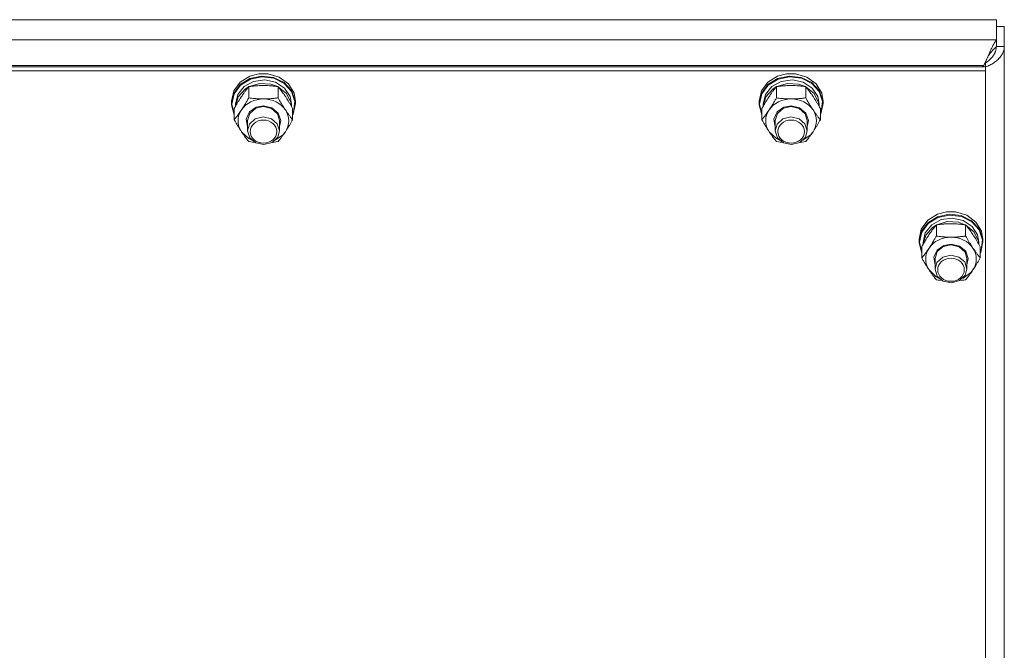
# Model space of a CAD drawing. Units: millimetres. Extents: x 0 to 30607, y -7 to 21000.
# Drawn here: x 3998 to 4368, y 13724 to 13961 of the extents above; entities that cross this region are included whole.
import ezdxf

# ---------------------------------------------------------------- set-up
doc = ezdxf.new("R2010")
doc.units = ezdxf.units.MM
doc.linetypes.add('K5LT_THIN', pattern=[0])
doc.layers.add('R', color=1, linetype='Continuous', true_color=0xff0000)
doc.layers.add('WELDING', color=7, linetype='Continuous', true_color=0xffffff)

msp = doc.modelspace()

# ---------------------------------------------------------------- linework, layer by layer
at = {"layer": 'R', "color": 7, "linetype": 'K5LT_THIN', "lineweight": 18}
for p, q in [((4365.03, 13960.93), (3616.81, 13960.93)), ((4365.03, 13953.38), (4365.03, 13960.93)), ((4365.03, 13958.44), (4367.92, 13958.44)), ((4367.92, 13958.44), (4367.92, 13950.88)), ((3616.81, 13953.38), (4365.03, 13953.38)), ((4365.03, 13950.88), (4365.03, 13953.38)), ((4365.03, 13950.88), (4367.92, 13950.88)), ((4367.92, 13950.88), (4367.92, 13304.49)), ((4360.25, 13943.81), (3621.59, 13943.81)), ((4359.67, 13943.3), (4360.25, 13943.81)), ((4360.92, 13944.74), (4360.55, 13944.42)), ((4360.92, 13943.3), (4360.92, 13944.74)), ((4360.92, 13943.3), (3620.92, 13943.3)), ((4360.92, 13941.79), (3620.92, 13941.79)), ((4081.19, 13937.53), (4084.85, 13939.81)), ((4084.85, 13939.81), (4088.25, 13940.68)), ((4084.85, 13938.85), (4089.23, 13939.8)), ((4088.28, 13940.68), (4088.25, 13940.68)), ((4088.25, 13940.68), (4091.59, 13940.68)), ((4088.28, 13940.68), (4091.56, 13940.68)), ((4089.23, 13939.8), (4093.7, 13939.29)), ((4091.56, 13940.68), (4091.59, 13940.68)), ((4091.59, 13940.68), (4095.86, 13939.42)), ((4279.19, 13937.53), (4282.85, 13939.81)), ((4282.85, 13939.81), (4286.25, 13940.68)), ((4282.85, 13938.85), (4287.23, 13939.8)), ((4286.28, 13940.68), (4286.25, 13940.68)), ((4286.25, 13940.68), (4289.59, 13940.68)), ((4286.28, 13940.68), (4289.56, 13940.68)), ((4287.23, 13939.8), (4291.7, 13939.29)), ((4289.56, 13940.68), (4289.59, 13940.68)), ((4289.59, 13940.68), (4293.86, 13939.42)), ((4360.92, 13943.3), (4360.92, 13941.79)), ((4360.92, 13302.5), (4360.92, 13941.79)), ((4078.77, 13934.24), (4081.19, 13937.53)), ((4078.77, 13933.28), (4081.19, 13936.57)), ((4078.94, 13933.1), (4081.36, 13936.36)), ((4081.19, 13936.57), (4084.85, 13938.85)), ((4081.36, 13936.36), (4085.01, 13938.6)), ((4082.67, 13935.86), (4086.24, 13937.8)), ((4084.55, 13935.84), (4088.54, 13937.04)), ((4085.01, 13938.6), (4089.37, 13939.51)), ((4086.24, 13937.8), (4090.41, 13938.36)), ((4088.54, 13937.04), (4092.74, 13936.78)), ((4089.37, 13939.51), (4093.8, 13938.95)), ((4090.41, 13938.36), (4094.5, 13937.47)), ((4092.74, 13936.78), (4095.29, 13935.84)), ((4093.7, 13939.29), (4097.64, 13937.39)), ((4093.8, 13938.95), (4097.68, 13937.02)), ((4094.5, 13937.47), (4097.85, 13935.25)), ((4095.86, 13939.42), (4099.29, 13936.89)), ((4097.64, 13937.39), (4100.49, 13934.37)), ((4097.68, 13937.02), (4100.44, 13933.97)), ((4099.29, 13936.89), (4101.4, 13933.44)), ((4276.77, 13934.24), (4279.19, 13937.53)), ((4276.77, 13933.28), (4279.19, 13936.57)), ((4276.94, 13933.1), (4279.36, 13936.36)), ((4279.19, 13936.57), (4282.85, 13938.85)), ((4279.36, 13936.36), (4283.01, 13938.6)), ((4280.67, 13935.86), (4284.24, 13937.8)), ((4282.55, 13935.84), (4286.54, 13937.04)), ((4283.01, 13938.6), (4287.37, 13939.51)), ((4284.24, 13937.8), (4288.41, 13938.36)), ((4286.54, 13937.04), (4290.74, 13936.78)), ((4287.37, 13939.51), (4291.8, 13938.95)), ((4288.41, 13938.36), (4292.5, 13937.47)), ((4290.74, 13936.78), (4293.29, 13935.84)), ((4291.7, 13939.29), (4295.64, 13937.39)), ((4291.8, 13938.95), (4295.68, 13937.02)), ((4292.5, 13937.47), (4295.85, 13935.25)), ((4293.86, 13939.42), (4297.29, 13936.89)), ((4295.64, 13937.39), (4298.49, 13934.37)), ((4295.68, 13937.02), (4298.44, 13933.97)), ((4297.29, 13936.89), (4299.4, 13933.44)), ((4077.92, 13930.41), (4078.77, 13934.24)), ((4077.92, 13929.45), (4078.77, 13933.28)), ((4078.09, 13929.3), (4078.94, 13933.1)), ((4079.42, 13929.3), (4080.27, 13932.87)), ((4080.27, 13932.87), (4082.67, 13935.86)), ((4080.47, 13932), (4083.03, 13934.89)), ((4083.03, 13934.89), (4084.37, 13935.74)), ((4084.44, 13931.64), (4084.44, 13935.82)), ((4095.41, 13931.64), (4095.41, 13935.82)), ((4095.47, 13935.74), (4098.53, 13933.24)), ((4097.85, 13935.25), (4099.92, 13932.08)), ((4098.53, 13933.24), (4100.2, 13929.89)), ((4100.44, 13933.97), (4101.7, 13930.26)), ((4100.49, 13934.37), (4101.84, 13930.65)), ((4101.4, 13933.44), (4101.92, 13930.41)), ((4275.92, 13930.41), (4276.77, 13934.24)), ((4275.92, 13929.45), (4276.77, 13933.28)), ((4276.09, 13929.3), (4276.94, 13933.1)), ((4277.42, 13929.3), (4278.27, 13932.87)), ((4278.27, 13932.87), (4280.67, 13935.86)), ((4278.47, 13932), (4281.03, 13934.89)), ((4281.03, 13934.89), (4282.37, 13935.74)), ((4282.44, 13931.64), (4282.44, 13935.82)), ((4293.41, 13931.64), (4293.41, 13935.82)), ((4293.47, 13935.74), (4296.53, 13933.24)), ((4295.85, 13935.25), (4297.92, 13932.08)), ((4296.53, 13933.24), (4298.2, 13929.89)), ((4298.44, 13933.97), (4299.7, 13930.26)), ((4298.49, 13934.37), (4299.84, 13930.65)), ((4299.4, 13933.44), (4299.92, 13930.41)), ((4077.92, 13929.45), (4077.92, 13930.41)), ((4077.93, 13929.05), (4077.92, 13929.45)), ((4078.95, 13925.25), (4077.93, 13929.05)), ((4078.09, 13929.28), (4078.09, 13929.3)), ((4078.95, 13925.48), (4078.09, 13929.28)), ((4079.42, 13928.45), (4079.42, 13929.3)), ((4079.43, 13928.47), (4080.47, 13932)), ((4099.92, 13932.08), (4100.42, 13929.3)), ((4100.2, 13929.89), (4100.41, 13928.47)), ((4100.42, 13928.45), (4100.42, 13929.3)), ((4101.92, 13929.45), (4101.07, 13925.62)), ((4101.7, 13930.26), (4101.26, 13926.41)), ((4101.84, 13930.65), (4101.92, 13929.45)), ((4101.92, 13929.45), (4101.92, 13930.41)), ((4275.92, 13929.45), (4275.92, 13930.41)), ((4275.93, 13929.05), (4275.92, 13929.45)), ((4276.95, 13925.25), (4275.93, 13929.05)), ((4276.09, 13929.28), (4276.09, 13929.3)), ((4276.95, 13925.48), (4276.09, 13929.28)), ((4277.42, 13928.45), (4277.42, 13929.3)), ((4277.43, 13928.47), (4278.47, 13932)), ((4297.92, 13932.08), (4298.42, 13929.3)), ((4298.2, 13929.89), (4298.41, 13928.47)), ((4298.42, 13928.45), (4298.42, 13929.3)), ((4299.92, 13929.45), (4299.07, 13925.62)), ((4299.7, 13930.26), (4299.26, 13926.41)), ((4299.84, 13930.65), (4299.92, 13929.45)), ((4299.92, 13929.45), (4299.92, 13930.41)), ((4078.95, 13923.43), (4078.95, 13927.62)), ((4083.47, 13923.67), (4084.68, 13926.33)), ((4083.92, 13923.15), (4084.76, 13925.79)), ((4084.68, 13926.33), (4087.25, 13928.13)), ((4084.76, 13925.79), (4087.04, 13927.7)), ((4087.04, 13927.7), (4089.92, 13928.34)), ((4087.25, 13928.13), (4089.92, 13928.62)), ((4089.92, 13928.62), (4093.12, 13927.9)), ((4089.92, 13928.34), (4092.98, 13927.61)), ((4092.98, 13927.61), (4095.18, 13925.64)), ((4093.12, 13927.9), (4095.49, 13925.91)), ((4095.18, 13925.64), (4095.92, 13923.15)), ((4095.49, 13925.91), (4096.42, 13923.17)), ((4100.89, 13923.43), (4100.89, 13927.62)), ((4101.26, 13926.41), (4100.89, 13925.48)), ((4101.07, 13925.62), (4100.89, 13925.25)), ((4276.95, 13923.43), (4276.95, 13927.62)), ((4281.47, 13923.67), (4282.68, 13926.33)), ((4281.92, 13923.15), (4282.76, 13925.79)), ((4282.68, 13926.33), (4285.25, 13928.13)), ((4282.76, 13925.79), (4285.04, 13927.7)), ((4285.04, 13927.7), (4287.92, 13928.34)), ((4285.25, 13928.13), (4287.92, 13928.62)), ((4287.92, 13928.62), (4291.12, 13927.9)), ((4287.92, 13928.34), (4290.98, 13927.61)), ((4290.98, 13927.61), (4293.18, 13925.64)), ((4291.12, 13927.9), (4293.49, 13925.91)), ((4293.18, 13925.64), (4293.92, 13923.15)), ((4293.49, 13925.91), (4294.42, 13923.17)), ((4298.89, 13923.43), (4298.89, 13927.62)), ((4299.26, 13926.41), (4298.89, 13925.48)), ((4299.07, 13925.62), (4298.89, 13925.25)), ((4083.92, 13920.85), (4083.47, 13923.67)), ((4083.92, 13923.15), (4083.92, 13919.27)), ((4084.63, 13921.71), (4083.92, 13919.27)), ((4086.8, 13923.7), (4084.63, 13921.71)), ((4089.85, 13924.45), (4086.8, 13923.7)), ((4092.92, 13923.76), (4089.85, 13924.45)), ((4095.08, 13921.91), (4092.92, 13923.76)), ((4095.92, 13919.27), (4095.08, 13921.91)), ((4096.42, 13923.17), (4095.92, 13920.85)), ((4095.92, 13923.15), (4095.92, 13919.27)), ((4281.92, 13920.85), (4281.47, 13923.67)), ((4281.92, 13923.15), (4281.92, 13919.27)), ((4282.63, 13921.71), (4281.92, 13919.27)), ((4284.8, 13923.7), (4282.63, 13921.71)), ((4287.85, 13924.45), (4284.8, 13923.7)), ((4290.92, 13923.76), (4287.85, 13924.45)), ((4293.08, 13921.91), (4290.92, 13923.76)), ((4293.92, 13919.27), (4293.08, 13921.91)), ((4294.42, 13923.17), (4293.92, 13920.85)), ((4293.92, 13923.15), (4293.92, 13919.27)), ((4081.69, 13918.9), (4084.39, 13916.34)), ((4083.92, 13919.27), (4084.76, 13916.63)), ((4094.3, 13915.72), (4097.39, 13917.93)), ((4095.28, 13916.93), (4095.92, 13919.27)), ((4097.39, 13917.93), (4098.15, 13918.9)), ((4279.69, 13918.9), (4282.39, 13916.34)), ((4281.92, 13919.27), (4282.76, 13916.63)), ((4292.3, 13915.72), (4295.39, 13917.93)), ((4293.28, 13916.93), (4293.92, 13919.27)), ((4295.39, 13917.93), (4296.15, 13918.9)), ((4084.39, 13916.34), (4085.54, 13915.72)), ((4084.76, 13916.63), (4087.04, 13914.72)), ((4087.04, 13914.72), (4090.12, 13914.09)), ((4090.12, 13914.09), (4093.15, 13914.9)), ((4093.15, 13914.9), (4095.28, 13916.93)), ((4282.39, 13916.34), (4283.54, 13915.72)), ((4282.76, 13916.63), (4285.04, 13914.72)), ((4285.04, 13914.72), (4288.12, 13914.09)), ((4288.12, 13914.09), (4291.15, 13914.9)), ((4291.15, 13914.9), (4293.28, 13916.93)), ((4342.85, 13887.97), (4346.25, 13888.84)), ((4346.28, 13888.85), (4346.25, 13888.84)), ((4346.25, 13888.84), (4349.59, 13888.84)), ((4346.28, 13888.85), (4349.56, 13888.85)), ((4349.56, 13888.85), (4349.59, 13888.84)), ((4349.59, 13888.84), (4353.86, 13887.58)), ((4336.77, 13882.4), (4339.19, 13885.69)), ((4336.77, 13881.45), (4339.19, 13884.73)), ((4336.94, 13881.27), (4339.36, 13884.52)), ((4339.19, 13885.69), (4342.85, 13887.97)), ((4339.19, 13884.73), (4342.85, 13887.02)), ((4339.36, 13884.52), (4343.01, 13886.76)), ((4340.67, 13884.03), (4344.24, 13885.96)), ((4342.55, 13884.01), (4346.54, 13885.2)), ((4342.85, 13887.02), (4347.23, 13887.97)), ((4343.01, 13886.76), (4347.37, 13887.67)), ((4344.24, 13885.96), (4348.41, 13886.53)), ((4346.54, 13885.2), (4350.74, 13884.95)), ((4347.23, 13887.97), (4351.7, 13887.46)), ((4347.37, 13887.67), (4351.8, 13887.12)), ((4348.41, 13886.53), (4352.5, 13885.63)), ((4350.74, 13884.95), (4353.29, 13884.01)), ((4351.7, 13887.46), (4355.64, 13885.56)), ((4351.8, 13887.12), (4355.68, 13885.18)), ((4352.5, 13885.63), (4355.85, 13883.42)), ((4353.86, 13887.58), (4357.29, 13885.05)), ((4355.64, 13885.56), (4358.49, 13882.53)), ((4355.68, 13885.18), (4358.44, 13882.14)), ((4357.29, 13885.05), (4359.4, 13881.61)), ((4335.92, 13878.58), (4336.77, 13882.4)), ((4335.92, 13877.62), (4336.77, 13881.45)), ((4336.09, 13877.47), (4336.94, 13881.27)), ((4337.42, 13877.47), (4338.27, 13881.04)), ((4338.27, 13881.04), (4340.67, 13884.03)), ((4338.47, 13880.16), (4341.03, 13883.06)), ((4341.03, 13883.06), (4342.37, 13883.91)), ((4342.44, 13879.81), (4342.44, 13883.99)), ((4353.41, 13879.81), (4353.41, 13883.99)), ((4353.47, 13883.91), (4356.53, 13881.4)), ((4355.85, 13883.42), (4357.92, 13880.24)), ((4356.53, 13881.4), (4358.2, 13878.06)), ((4358.44, 13882.14), (4359.7, 13878.42)), ((4358.49, 13882.53), (4359.84, 13878.82)), ((4359.4, 13881.61), (4359.92, 13878.58)), ((4335.92, 13877.62), (4335.92, 13878.58)), ((4335.93, 13877.21), (4335.92, 13877.62)), ((4336.95, 13873.42), (4335.93, 13877.21)), ((4336.09, 13877.45), (4336.09, 13877.47)), ((4336.95, 13873.65), (4336.09, 13877.45)), ((4337.42, 13876.61), (4337.42, 13877.47)), ((4337.43, 13876.63), (4338.47, 13880.16)), ((4357.92, 13880.24), (4358.42, 13877.47)), ((4358.2, 13878.06), (4358.41, 13876.63)), ((4358.42, 13876.61), (4358.42, 13877.47)), ((4359.92, 13877.62), (4359.07, 13873.79)), ((4359.7, 13878.42), (4359.26, 13874.57)), ((4359.84, 13878.82), (4359.92, 13877.62)), ((4359.92, 13877.62), (4359.92, 13878.58)), ((4336.95, 13871.6), (4336.95, 13875.78)), ((4341.47, 13871.84), (4342.68, 13874.49)), ((4341.92, 13871.32), (4342.76, 13873.96)), ((4342.68, 13874.49), (4345.25, 13876.29)), ((4342.76, 13873.96), (4345.04, 13875.86)), ((4345.04, 13875.86), (4347.92, 13876.5)), ((4345.25, 13876.29), (4347.92, 13876.79)), ((4347.92, 13876.79), (4351.12, 13876.06)), ((4347.92, 13876.5), (4350.98, 13875.78)), ((4350.98, 13875.78), (4353.18, 13873.81)), ((4351.12, 13876.06), (4353.49, 13874.07)), ((4353.18, 13873.81), (4353.92, 13871.32)), ((4353.49, 13874.07), (4354.42, 13871.34)), ((4358.89, 13871.6), (4358.89, 13875.78)), ((4359.26, 13874.57), (4358.89, 13873.65)), ((4359.07, 13873.79), (4358.89, 13873.42)), ((4341.92, 13869.01), (4341.47, 13871.84)), ((4341.92, 13871.32), (4341.92, 13867.43)), ((4342.63, 13869.87), (4341.92, 13867.43)), ((4344.8, 13871.86), (4342.63, 13869.87)), ((4347.85, 13872.62), (4344.8, 13871.86)), ((4350.92, 13871.92), (4347.85, 13872.62)), ((4353.08, 13870.08), (4350.92, 13871.92)), ((4353.92, 13867.43), (4353.08, 13870.08)), ((4354.42, 13871.34), (4353.92, 13869.01)), ((4353.92, 13871.32), (4353.92, 13867.43)), ((4339.69, 13867.07), (4342.39, 13864.5)), ((4341.92, 13867.43), (4342.76, 13864.79)), ((4352.3, 13863.89), (4355.39, 13866.1)), ((4353.28, 13865.1), (4353.92, 13867.43)), ((4355.39, 13866.1), (4356.15, 13867.07)), ((4342.39, 13864.5), (4343.54, 13863.89)), ((4342.76, 13864.79), (4345.04, 13862.89)), ((4345.04, 13862.89), (4348.12, 13862.25)), ((4348.12, 13862.25), (4351.15, 13863.07)), ((4351.15, 13863.07), (4353.28, 13865.1))]:
    msp.add_line(p, q, dxfattribs=at)
for centre, major_axis, start_param, end_param in [((4089.92, 13923.01), (-9.5, 0), 4.712389, 5.759587), ((4089.92, 13923.01), (9.5, 0), 0.523599, 1.570796), ((4287.92, 13923.01), (-9.5, 0), 4.712389, 5.759587), ((4287.92, 13923.01), (9.5, 0), 0.523599, 1.570796), ((4089.92, 13923.01), (-9.5, 0), 5.759587, 6.806784), ((4089.92, 13923.01), (9.5, 0), 5.759587, 6.806784), ((4287.92, 13923.01), (-9.5, 0), 5.759587, 6.806784), ((4287.92, 13923.01), (9.5, 0), 5.759587, 6.806784), ((4347.92, 13871.17), (-9.5, 0), 4.712389, 5.759587), ((4347.92, 13871.17), (9.5, 0), 0.523599, 1.570796), ((4347.92, 13871.17), (-9.5, 0), 5.759587, 6.806784), ((4347.92, 13871.17), (9.5, 0), 5.759587, 6.806784)]:
    msp.add_ellipse(centre, major_axis=major_axis, ratio=0.863903, start_param=start_param, end_param=end_param, dxfattribs=at)
for centre in [(4089.92, 13918.98), (4287.92, 13918.98), (4347.92, 13867.14)]:
    msp.add_ellipse(centre, major_axis=(-5, 0), ratio=0.863903, dxfattribs=at)
at = {"layer": 'WELDING', "color": 7, "linetype": 'K5LT_THIN', "lineweight": 18}
for p, q in [((4363.34, 13950.61), (4363.45, 13950.83)), ((4363.45, 13950.83), (4363.46, 13950.84)), ((4363.46, 13950.84), (4363.47, 13950.87)), ((4363.47, 13950.87), (4363.5, 13950.92)), ((4363.5, 13950.92), (4363.55, 13951.02)), ((4363.55, 13951.02), (4363.66, 13951.23)), ((4363.66, 13951.23), (4363.77, 13951.44)), ((4363.77, 13951.45), (4363.79, 13951.48)), ((4363.77, 13951.44), (4363.77, 13951.45)), ((4363.79, 13951.48), (4363.81, 13951.52)), ((4363.81, 13951.52), (4363.87, 13951.62)), ((4363.87, 13951.62), (4363.97, 13951.81)), ((4363.97, 13951.81), (4364.08, 13952.01)), ((4364.08, 13952.01), (4364.09, 13952.02)), ((4364.09, 13952.02), (4364.1, 13952.04)), ((4364.1, 13952.04), (4364.13, 13952.09)), ((4364.13, 13952.09), (4364.18, 13952.17)), ((4364.18, 13952.17), (4364.29, 13952.35)), ((4364.29, 13952.35), (4364.4, 13952.52)), ((4364.4, 13952.52), (4364.41, 13952.53)), ((4364.41, 13952.53), (4364.42, 13952.55)), ((4364.42, 13952.55), (4364.45, 13952.59)), ((4364.45, 13952.59), (4364.5, 13952.67)), ((4364.5, 13952.67), (4364.61, 13952.83)), ((4364.61, 13952.83), (4364.72, 13952.98)), ((4364.72, 13952.98), (4364.73, 13952.99)), ((4364.73, 13952.99), (4364.74, 13953.01)), ((4364.74, 13953.01), (4364.77, 13953.05)), ((4364.77, 13953.05), (4364.82, 13953.12)), ((4364.82, 13953.12), (4364.92, 13953.25)), ((4364.92, 13953.25), (4365.03, 13953.38)), ((4361.68, 13946.94), (4361.77, 13947.14)), ((4361.77, 13947.14), (4361.86, 13947.33)), ((4361.86, 13947.33), (4362.1, 13947.89)), ((4361.86, 13947.33), (4362.2, 13947.78)), ((4362.1, 13947.89), (4362.18, 13948.07)), ((4362.18, 13948.07), (4362.19, 13948.09)), ((4362.19, 13948.09), (4362.2, 13948.12)), ((4362.2, 13948.12), (4362.23, 13948.18)), ((4362.2, 13947.78), (4362.21, 13947.79)), ((4362.21, 13947.79), (4362.22, 13947.81)), ((4362.22, 13947.81), (4362.26, 13947.85)), ((4362.23, 13948.18), (4362.28, 13948.31)), ((4362.26, 13947.85), (4362.32, 13947.93)), ((4362.28, 13948.31), (4362.4, 13948.57)), ((4362.32, 13947.93), (4362.44, 13948.09)), ((4362.4, 13948.57), (4362.5, 13948.79)), ((4362.44, 13948.09), (4362.54, 13948.22)), ((4362.5, 13948.81), (4362.52, 13948.84)), ((4362.5, 13948.79), (4362.5, 13948.81)), ((4362.52, 13948.84), (4362.54, 13948.9)), ((4362.54, 13948.9), (4362.6, 13949.02)), ((4362.54, 13948.22), (4362.55, 13948.23)), ((4362.55, 13948.23), (4362.56, 13948.25)), ((4362.56, 13948.25), (4362.59, 13948.29)), ((4362.59, 13948.29), (4362.65, 13948.37)), ((4362.6, 13949.02), (4362.71, 13949.26)), ((4362.65, 13948.37), (4362.77, 13948.52)), ((4362.71, 13949.26), (4362.81, 13949.49)), ((4362.77, 13948.52), (4362.88, 13948.65)), ((4362.81, 13949.49), (4362.82, 13949.51)), ((4362.82, 13949.51), (4362.83, 13949.54)), ((4362.83, 13949.54), (4362.86, 13949.6)), ((4362.86, 13949.6), (4362.91, 13949.72)), ((4362.88, 13948.65), (4362.89, 13948.66)), ((4362.89, 13948.66), (4362.9, 13948.68)), ((4362.9, 13948.68), (4362.93, 13948.72)), ((4362.91, 13949.72), (4363.02, 13949.95)), ((4362.93, 13948.72), (4362.99, 13948.79)), ((4362.99, 13948.79), (4363.11, 13948.93)), ((4363.02, 13949.95), (4363.13, 13950.18)), ((4363.11, 13948.93), (4363.22, 13949.06)), ((4363.13, 13950.18), (4363.14, 13950.19)), ((4363.14, 13950.19), (4363.15, 13950.22)), ((4363.15, 13950.22), (4363.18, 13950.27)), ((4363.18, 13950.27), (4363.23, 13950.39)), ((4363.22, 13949.06), (4363.23, 13949.07)), ((4363.23, 13950.39), (4363.34, 13950.61)), ((4363.23, 13949.07), (4363.24, 13949.09)), ((4363.24, 13949.09), (4363.27, 13949.12)), ((4363.27, 13949.12), (4363.33, 13949.19)), ((4363.33, 13949.19), (4363.45, 13949.33)), ((4363.45, 13949.33), (4363.56, 13949.46)), ((4363.59, 13947.17), (4363.48, 13947.03)), ((4363.56, 13949.46), (4363.57, 13949.46)), ((4363.57, 13949.46), (4363.58, 13949.48)), ((4363.58, 13949.48), (4363.61, 13949.51)), ((4363.65, 13947.25), (4363.59, 13947.17)), ((4363.61, 13949.51), (4363.67, 13949.58)), ((4363.67, 13947.29), (4363.65, 13947.25)), ((4363.67, 13949.58), (4363.79, 13949.7)), ((4363.69, 13947.3), (4363.67, 13947.29)), ((4363.8, 13947.47), (4363.69, 13947.31)), ((4363.69, 13947.31), (4363.69, 13947.3)), ((4363.79, 13949.7), (4363.9, 13949.82)), ((4363.9, 13947.62), (4363.8, 13947.47)), ((4363.9, 13949.82), (4363.91, 13949.83)), ((4363.95, 13947.7), (4363.9, 13947.62)), ((4363.91, 13949.83), (4363.92, 13949.84)), ((4363.92, 13949.84), (4363.95, 13949.87)), ((4363.95, 13949.87), (4364.01, 13949.93)), ((4363.97, 13947.73), (4363.95, 13947.7)), ((4363.99, 13947.75), (4363.97, 13947.73)), ((4364.09, 13947.92), (4363.99, 13947.76)), ((4363.99, 13947.76), (4363.99, 13947.75)), ((4364.01, 13949.93), (4364.12, 13950.04)), ((4364.17, 13948.08), (4364.09, 13947.92)), ((4364.12, 13950.04), (4364.24, 13950.15)), ((4364.22, 13948.16), (4364.17, 13948.08)), ((4364.24, 13948.2), (4364.22, 13948.16)), ((4364.24, 13950.15), (4364.25, 13950.16)), ((4364.25, 13948.22), (4364.24, 13948.2)), ((4364.25, 13950.16), (4364.26, 13950.17)), ((4364.34, 13948.39), (4364.25, 13948.23)), ((4364.25, 13948.23), (4364.25, 13948.22)), ((4364.26, 13950.17), (4364.29, 13950.2)), ((4364.29, 13950.2), (4364.35, 13950.25)), ((4364.41, 13948.55), (4364.34, 13948.39)), ((4364.35, 13950.25), (4364.46, 13950.35)), ((4364.44, 13948.63), (4364.41, 13948.55)), ((4364.46, 13948.67), (4364.44, 13948.63)), ((4364.46, 13950.35), (4364.58, 13950.45)), ((4364.47, 13948.7), (4364.46, 13948.67)), ((4364.54, 13948.88), (4364.47, 13948.71)), ((4364.47, 13948.71), (4364.47, 13948.7)), ((4364.6, 13949.04), (4364.54, 13948.88)), ((4364.58, 13950.45), (4364.59, 13950.46)), ((4364.59, 13950.46), (4364.6, 13950.47)), ((4364.6, 13950.47), (4364.63, 13950.49)), ((4364.63, 13949.12), (4364.6, 13949.04)), ((4364.63, 13950.49), (4364.69, 13950.54)), ((4364.64, 13949.16), (4364.63, 13949.12)), ((4364.65, 13949.18), (4364.64, 13949.16)), ((4364.71, 13949.37), (4364.65, 13949.19)), ((4364.65, 13949.19), (4364.65, 13949.18)), ((4364.69, 13950.54), (4364.8, 13950.63)), ((4364.75, 13949.54), (4364.71, 13949.37)), ((4364.77, 13949.62), (4364.75, 13949.54)), ((4364.78, 13949.66), (4364.77, 13949.62)), ((4364.79, 13949.68), (4364.78, 13949.66)), ((4364.83, 13949.88), (4364.79, 13949.69)), ((4364.79, 13949.69), (4364.79, 13949.68)), ((4364.8, 13950.63), (4364.92, 13950.71)), ((4364.86, 13950.04), (4364.83, 13949.88)), ((4364.87, 13950.12), (4364.86, 13950.04)), ((4364.88, 13950.19), (4364.87, 13950.17)), ((4364.87, 13950.17), (4364.87, 13950.12)), ((4364.92, 13950.71), (4364.88, 13950.2)), ((4364.88, 13950.2), (4364.88, 13950.19)), ((4360.25, 13943.81), (4360.52, 13944.36)), ((4360.52, 13944.36), (4360.53, 13944.37)), ((4360.53, 13944.37), (4360.54, 13944.39)), ((4360.54, 13944.39), (4360.56, 13944.44)), ((4360.56, 13944.44), (4360.61, 13944.54)), ((4360.61, 13944.54), (4360.7, 13944.73)), ((4360.7, 13944.73), (4360.79, 13944.93)), ((4360.79, 13944.94), (4360.81, 13944.96)), ((4360.79, 13944.93), (4360.79, 13944.94)), ((4360.81, 13944.96), (4360.83, 13945.01)), ((4360.83, 13945.01), (4360.87, 13945.11)), ((4360.87, 13945.11), (4360.97, 13945.31)), ((4361.07, 13944.83), (4360.92, 13944.74)), ((4360.97, 13945.31), (4361.06, 13945.51)), ((4361.06, 13945.53), (4361.07, 13945.55)), ((4361.06, 13945.51), (4361.06, 13945.53)), ((4361.07, 13945.55), (4361.1, 13945.6)), ((4361.21, 13944.94), (4361.07, 13944.83)), ((4361.1, 13945.6), (4361.14, 13945.71)), ((4361.14, 13945.71), (4361.24, 13945.92)), ((4361.29, 13944.99), (4361.21, 13944.94)), ((4361.24, 13945.92), (4361.32, 13946.11)), ((4361.33, 13945.01), (4361.29, 13944.99)), ((4361.32, 13946.11), (4361.33, 13946.13)), ((4361.33, 13946.13), (4361.34, 13946.15)), ((4361.34, 13945.03), (4361.33, 13945.01)), ((4361.34, 13946.15), (4361.37, 13946.21)), ((4361.35, 13945.03), (4361.34, 13945.03)), ((4361.5, 13945.14), (4361.35, 13945.03)), ((4361.37, 13946.21), (4361.41, 13946.31)), ((4361.41, 13946.31), (4361.51, 13946.53)), ((4361.65, 13945.25), (4361.5, 13945.14)), ((4361.51, 13946.53), (4361.59, 13946.72)), ((4361.59, 13946.72), (4361.6, 13946.74)), ((4361.6, 13946.74), (4361.61, 13946.77)), ((4361.61, 13946.77), (4361.64, 13946.82)), ((4361.64, 13946.82), (4361.68, 13946.94)), ((4361.72, 13945.31), (4361.65, 13945.25)), ((4361.76, 13945.34), (4361.72, 13945.31)), ((4361.78, 13945.35), (4361.76, 13945.34)), ((4361.79, 13945.36), (4361.78, 13945.35)), ((4361.93, 13945.48), (4361.79, 13945.36)), ((4362.07, 13945.59), (4361.93, 13945.48)), ((4362.15, 13945.65), (4362.07, 13945.59)), ((4362.18, 13945.68), (4362.15, 13945.65)), ((4362.2, 13945.7), (4362.18, 13945.68)), ((4362.21, 13945.71), (4362.2, 13945.7)), ((4362.35, 13945.83), (4362.21, 13945.71)), ((4362.49, 13945.96), (4362.35, 13945.83)), ((4362.55, 13946.02), (4362.49, 13945.96)), ((4362.59, 13946.05), (4362.55, 13946.02)), ((4362.61, 13946.07), (4362.59, 13946.05)), ((4362.75, 13946.21), (4362.61, 13946.08)), ((4362.61, 13946.08), (4362.61, 13946.07)), ((4362.88, 13946.34), (4362.75, 13946.21)), ((4362.94, 13946.41), (4362.88, 13946.34)), ((4362.98, 13946.44), (4362.94, 13946.41)), ((4362.99, 13946.46), (4362.98, 13946.44)), ((4363, 13946.47), (4362.99, 13946.46)), ((4363.13, 13946.61), (4363, 13946.47)), ((4363.25, 13946.75), (4363.13, 13946.61)), ((4363.31, 13946.82), (4363.25, 13946.75)), ((4363.34, 13946.85), (4363.31, 13946.82)), ((4363.35, 13946.87), (4363.34, 13946.85)), ((4363.36, 13946.88), (4363.35, 13946.87)), ((4363.48, 13947.03), (4363.36, 13946.88)), ((4085.14, 13915.13), (4084.44, 13915.23)), ((4085.86, 13915.04), (4085.14, 13915.13)), ((4086.57, 13914.97), (4085.86, 13915.04)), ((4093.99, 13915.04), (4093.27, 13914.97)), ((4094.7, 13915.13), (4093.99, 13915.04)), ((4095.41, 13915.23), (4094.7, 13915.13)), ((4283.14, 13915.13), (4282.44, 13915.23)), ((4283.86, 13915.04), (4283.14, 13915.13)), ((4284.57, 13914.97), (4283.86, 13915.04)), ((4291.99, 13915.04), (4291.27, 13914.97)), ((4292.7, 13915.13), (4291.99, 13915.04)), ((4293.41, 13915.23), (4292.7, 13915.13)), ((4343.14, 13863.29), (4342.44, 13863.39)), ((4343.86, 13863.21), (4343.14, 13863.29)), ((4344.57, 13863.13), (4343.86, 13863.21)), ((4351.99, 13863.21), (4351.27, 13863.13)), ((4352.7, 13863.29), (4351.99, 13863.21)), ((4353.41, 13863.39), (4352.7, 13863.29))]:
    msp.add_line(p, q, dxfattribs=at)
msp.add_open_spline([(4367.92, 13950.88), (4367.92, 13950.65), (4367.89, 13950.19), (4367.76, 13949.51), (4367.54, 13948.83), (4367.24, 13948.17), (4366.86, 13947.53), (4366.41, 13946.91), (4365.88, 13946.32), (4365.29, 13945.76), (4364.65, 13945.24), (4363.96, 13944.75), (4363.24, 13944.3), (4362.48, 13943.9), (4361.71, 13943.54), (4361.18, 13943.33), (4360.92, 13943.23)], degree=3, dxfattribs=at)
for points, knots in [([(4089.92, 13936.25), (4089.57, 13936.25), (4088.85, 13936.24), (4087.97, 13936.2), (4086.98, 13936.13), (4085.85, 13936.02), (4084.91, 13935.89), (4084.44, 13935.82)], [0, 0, 0, 0, 1.523216, 3.057663, 3.814901, 5.878539, 8, 8, 8, 8]), ([(4095.41, 13935.82), (4094.91, 13935.89), (4093.99, 13936.01), (4092.66, 13936.14), (4091.44, 13936.22), (4090.53, 13936.25), (4090.03, 13936.25), (4089.92, 13936.25)], [0, 0, 0, 0, 2.217775, 4.084032, 5.851552, 7.530677, 8, 8, 8, 8]), ([(4287.92, 13936.25), (4287.57, 13936.25), (4286.85, 13936.24), (4285.97, 13936.2), (4284.98, 13936.13), (4283.85, 13936.02), (4282.91, 13935.89), (4282.44, 13935.82)], [0, 0, 0, 0, 1.523216, 3.057663, 3.814901, 5.878539, 8, 8, 8, 8]), ([(4293.41, 13935.82), (4292.91, 13935.89), (4291.99, 13936.01), (4290.66, 13936.14), (4289.44, 13936.22), (4288.53, 13936.25), (4288.03, 13936.25), (4287.92, 13936.25)], [0, 0, 0, 0, 2.217775, 4.084032, 5.851552, 7.530677, 8, 8, 8, 8]), ([(4084.44, 13935.82), (4084.11, 13935.43), (4083.64, 13934.85), (4082.97, 13933.96), (4082.52, 13933.35), (4082.07, 13932.7), (4081.66, 13932.1), (4081.26, 13931.49), (4080.82, 13930.8), (4080.33, 13930), (4079.67, 13928.89), (4079.21, 13928.07), (4078.95, 13927.62)], [0, 0, 0, 0, 2.36093, 3.390647, 4.79298, 5.506786, 6.577788, 7.635804, 8.324795, 9.644879, 11.134303, 13, 13, 13, 13]), ([(4100.89, 13927.62), (4100.52, 13928.28), (4099.95, 13929.27), (4099.23, 13930.47), (4098.78, 13931.19), (4098.42, 13931.74), (4098.07, 13932.27), (4097.71, 13932.79), (4097.28, 13933.41), (4096.52, 13934.45), (4095.87, 13935.27), (4095.41, 13935.82)], [0, 0, 0, 0, 2.495045, 3.773157, 4.752428, 5.414375, 6.071805, 7.048435, 7.684427, 8.902965, 12, 12, 12, 12]), ([(4282.44, 13935.82), (4282.11, 13935.43), (4281.64, 13934.85), (4280.97, 13933.96), (4280.52, 13933.35), (4280.07, 13932.7), (4279.66, 13932.1), (4279.26, 13931.49), (4278.82, 13930.8), (4278.33, 13930), (4277.67, 13928.89), (4277.21, 13928.07), (4276.95, 13927.62)], [0, 0, 0, 0, 2.36093, 3.390647, 4.79298, 5.506786, 6.577788, 7.635804, 8.324795, 9.644879, 11.134303, 13, 13, 13, 13]), ([(4298.89, 13927.62), (4298.52, 13928.28), (4297.95, 13929.27), (4297.23, 13930.47), (4296.78, 13931.19), (4296.42, 13931.74), (4296.07, 13932.27), (4295.71, 13932.79), (4295.28, 13933.41), (4294.52, 13934.45), (4293.87, 13935.27), (4293.41, 13935.82)], [0, 0, 0, 0, 2.495045, 3.773157, 4.752428, 5.414375, 6.071805, 7.048435, 7.684427, 8.902965, 12, 12, 12, 12]), ([(4081.69, 13927.11), (4081.88, 13927.39), (4082.13, 13927.77), (4082.56, 13928.45), (4082.86, 13928.94), (4083.33, 13929.71), (4083.81, 13930.53), (4084.23, 13931.28), (4084.44, 13931.64)], [0, 0, 0, 0, 1.79714, 2.404251, 4.194774, 4.765234, 6.955738, 9, 9, 9, 9]), ([(4084.44, 13931.64), (4085.1, 13931.54), (4086.13, 13931.41), (4087.5, 13931.3), (4088.52, 13931.24), (4089.31, 13931.22), (4089.79, 13931.21), (4089.92, 13931.21)], [0, 0, 0, 0, 3.005828, 4.558322, 5.937032, 7.433787, 8, 8, 8, 8]), ([(4089.92, 13931.21), (4090.29, 13931.21), (4090.92, 13931.22), (4091.9, 13931.27), (4092.95, 13931.34), (4094.15, 13931.47), (4095, 13931.58), (4095.41, 13931.64)], [0, 0, 0, 0, 1.597458, 2.676777, 4.235764, 6.182879, 8, 8, 8, 8]), ([(4095.41, 13931.64), (4095.76, 13931), (4096.32, 13930.03), (4097.04, 13928.84), (4097.59, 13927.96), (4097.95, 13927.41), (4098.15, 13927.11)], [0, 0, 0, 0, 2.828681, 4.286485, 5.499243, 7, 7, 7, 7]), ([(4279.69, 13927.11), (4279.88, 13927.39), (4280.13, 13927.77), (4280.56, 13928.45), (4280.86, 13928.94), (4281.33, 13929.71), (4281.81, 13930.53), (4282.23, 13931.28), (4282.44, 13931.64)], [0, 0, 0, 0, 1.79714, 2.404251, 4.194774, 4.765234, 6.955738, 9, 9, 9, 9]), ([(4282.44, 13931.64), (4283.1, 13931.54), (4284.13, 13931.41), (4285.5, 13931.3), (4286.52, 13931.24), (4287.31, 13931.22), (4287.79, 13931.21), (4287.92, 13931.21)], [0, 0, 0, 0, 3.005828, 4.558322, 5.937032, 7.433787, 8, 8, 8, 8]), ([(4287.92, 13931.21), (4288.29, 13931.21), (4288.92, 13931.22), (4289.9, 13931.27), (4290.95, 13931.34), (4292.15, 13931.47), (4293, 13931.58), (4293.41, 13931.64)], [0, 0, 0, 0, 1.597458, 2.676777, 4.235764, 6.182879, 8, 8, 8, 8]), ([(4293.41, 13931.64), (4293.76, 13931), (4294.32, 13930.03), (4295.04, 13928.84), (4295.59, 13927.96), (4295.95, 13927.41), (4296.15, 13927.11)], [0, 0, 0, 0, 2.828681, 4.286485, 5.499243, 7, 7, 7, 7]), ([(4078.95, 13923.43), (4079.24, 13923.78), (4079.68, 13924.32), (4080.32, 13925.16), (4080.82, 13925.85), (4081.3, 13926.52), (4081.58, 13926.93), (4081.69, 13927.11)], [0, 0, 0, 0, 2.582723, 3.88971, 5.5895, 6.977921, 8, 8, 8, 8]), ([(4098.15, 13927.11), (4098.34, 13926.83), (4098.71, 13926.28), (4099.2, 13925.6), (4099.72, 13924.9), (4100.26, 13924.2), (4100.69, 13923.68), (4100.89, 13923.43)], [0, 0, 0, 0, 1.597458, 3.207191, 4.235764, 6.182879, 8, 8, 8, 8]), ([(4276.95, 13923.43), (4277.24, 13923.78), (4277.68, 13924.32), (4278.32, 13925.16), (4278.82, 13925.85), (4279.3, 13926.52), (4279.58, 13926.93), (4279.69, 13927.11)], [0, 0, 0, 0, 2.582723, 3.88971, 5.5895, 6.977921, 8, 8, 8, 8]), ([(4296.15, 13927.11), (4296.34, 13926.83), (4296.71, 13926.28), (4297.2, 13925.6), (4297.72, 13924.9), (4298.26, 13924.2), (4298.69, 13923.68), (4298.89, 13923.43)], [0, 0, 0, 0, 1.597458, 3.207191, 4.235764, 6.182879, 8, 8, 8, 8]), ([(4081.69, 13918.9), (4081.51, 13919.18), (4081.26, 13919.56), (4080.83, 13920.24), (4080.52, 13920.73), (4080.06, 13921.5), (4079.58, 13922.32), (4079.15, 13923.07), (4078.95, 13923.43)], [0, 0, 0, 0, 1.79714, 2.404251, 4.194774, 4.765234, 6.955738, 9, 9, 9, 9]), ([(4100.89, 13923.43), (4100.53, 13922.79), (4099.98, 13921.83), (4099.26, 13920.63), (4098.71, 13919.75), (4098.35, 13919.2), (4098.15, 13918.9)], [0, 0, 0, 0, 2.828681, 4.286485, 5.499243, 7, 7, 7, 7]), ([(4279.69, 13918.9), (4279.51, 13919.18), (4279.26, 13919.56), (4278.83, 13920.24), (4278.52, 13920.73), (4278.06, 13921.5), (4277.58, 13922.32), (4277.15, 13923.07), (4276.95, 13923.43)], [0, 0, 0, 0, 1.79714, 2.404251, 4.194774, 4.765234, 6.955738, 9, 9, 9, 9]), ([(4298.89, 13923.43), (4298.53, 13922.79), (4297.98, 13921.83), (4297.26, 13920.63), (4296.71, 13919.75), (4296.35, 13919.2), (4296.15, 13918.9)], [0, 0, 0, 0, 2.828681, 4.286485, 5.499243, 7, 7, 7, 7]), ([(4084.44, 13915.23), (4084.15, 13915.57), (4083.71, 13916.11), (4083.07, 13916.95), (4082.57, 13917.64), (4082.09, 13918.32), (4081.81, 13918.73), (4081.69, 13918.9)], [0, 0, 0, 0, 2.582723, 3.88971, 5.5895, 6.977921, 8, 8, 8, 8]), ([(4098.15, 13918.9), (4097.96, 13918.62), (4097.59, 13918.08), (4097.1, 13917.4), (4096.58, 13916.69), (4096.03, 13915.99), (4095.61, 13915.47), (4095.41, 13915.23)], [0, 0, 0, 0, 1.597458, 3.207191, 4.235764, 6.182879, 8, 8, 8, 8]), ([(4282.44, 13915.23), (4282.15, 13915.57), (4281.71, 13916.11), (4281.07, 13916.95), (4280.57, 13917.64), (4280.09, 13918.32), (4279.81, 13918.73), (4279.69, 13918.9)], [0, 0, 0, 0, 2.582723, 3.88971, 5.5895, 6.977921, 8, 8, 8, 8]), ([(4296.15, 13918.9), (4295.96, 13918.62), (4295.59, 13918.08), (4295.1, 13917.4), (4294.58, 13916.69), (4294.03, 13915.99), (4293.61, 13915.47), (4293.41, 13915.23)], [0, 0, 0, 0, 1.597458, 3.207191, 4.235764, 6.182879, 8, 8, 8, 8]), ([(4347.92, 13884.42), (4347.57, 13884.42), (4346.85, 13884.4), (4345.97, 13884.36), (4344.98, 13884.29), (4343.85, 13884.18), (4342.91, 13884.06), (4342.44, 13883.99)], [0, 0, 0, 0, 1.523216, 3.057663, 3.814901, 5.878539, 8, 8, 8, 8]), ([(4353.41, 13883.99), (4352.91, 13884.06), (4351.99, 13884.18), (4350.66, 13884.31), (4349.44, 13884.39), (4348.53, 13884.41), (4348.03, 13884.42), (4347.92, 13884.42)], [0, 0, 0, 0, 2.217775, 4.084032, 5.851552, 7.530677, 8, 8, 8, 8]), ([(4342.44, 13883.99), (4342.11, 13883.6), (4341.64, 13883.01), (4340.97, 13882.13), (4340.52, 13881.51), (4340.07, 13880.87), (4339.66, 13880.27), (4339.26, 13879.65), (4338.82, 13878.97), (4338.33, 13878.16), (4337.67, 13877.05), (4337.21, 13876.24), (4336.95, 13875.78)], [0, 0, 0, 0, 2.36093, 3.390647, 4.79298, 5.506786, 6.577788, 7.635804, 8.324795, 9.644879, 11.134303, 13, 13, 13, 13]), ([(4358.89, 13875.78), (4358.52, 13876.44), (4357.95, 13877.43), (4357.23, 13878.64), (4356.78, 13879.35), (4356.42, 13879.9), (4356.07, 13880.44), (4355.71, 13880.95), (4355.28, 13881.57), (4354.52, 13882.61), (4353.87, 13883.43), (4353.41, 13883.99)], [0, 0, 0, 0, 2.495045, 3.773157, 4.752428, 5.414375, 6.071805, 7.048435, 7.684427, 8.902965, 12, 12, 12, 12]), ([(4339.69, 13875.28), (4339.88, 13875.56), (4340.13, 13875.94), (4340.56, 13876.62), (4340.86, 13877.11), (4341.33, 13877.87), (4341.81, 13878.7), (4342.23, 13879.44), (4342.44, 13879.81)], [0, 0, 0, 0, 1.79714, 2.404251, 4.194774, 4.765234, 6.955738, 9, 9, 9, 9]), ([(4342.44, 13879.81), (4343.1, 13879.71), (4344.13, 13879.58), (4345.5, 13879.46), (4346.52, 13879.4), (4347.31, 13879.38), (4347.79, 13879.38), (4347.92, 13879.38)], [0, 0, 0, 0, 3.005828, 4.558322, 5.937032, 7.433787, 8, 8, 8, 8]), ([(4347.92, 13879.38), (4348.29, 13879.38), (4348.92, 13879.39), (4349.9, 13879.43), (4350.95, 13879.51), (4352.15, 13879.63), (4353, 13879.75), (4353.41, 13879.81)], [0, 0, 0, 0, 1.597458, 2.676777, 4.235764, 6.182879, 8, 8, 8, 8]), ([(4353.41, 13879.81), (4353.76, 13879.17), (4354.32, 13878.2), (4355.04, 13877), (4355.59, 13876.12), (4355.95, 13875.57), (4356.15, 13875.28)], [0, 0, 0, 0, 2.828681, 4.286485, 5.499243, 7, 7, 7, 7]), ([(4336.95, 13871.6), (4337.24, 13871.94), (4337.68, 13872.49), (4338.32, 13873.32), (4338.82, 13874.01), (4339.3, 13874.69), (4339.58, 13875.1), (4339.69, 13875.28)], [0, 0, 0, 0, 2.582723, 3.88971, 5.5895, 6.977921, 8, 8, 8, 8]), ([(4356.15, 13875.28), (4356.34, 13875), (4356.71, 13874.45), (4357.2, 13873.77), (4357.72, 13873.06), (4358.26, 13872.36), (4358.69, 13871.85), (4358.89, 13871.6)], [0, 0, 0, 0, 1.597458, 3.207191, 4.235764, 6.182879, 8, 8, 8, 8]), ([(4339.69, 13867.07), (4339.51, 13867.35), (4339.26, 13867.73), (4338.83, 13868.41), (4338.52, 13868.9), (4338.06, 13869.67), (4337.58, 13870.49), (4337.15, 13871.24), (4336.95, 13871.6)], [0, 0, 0, 0, 1.79714, 2.404251, 4.194774, 4.765234, 6.955738, 9, 9, 9, 9]), ([(4358.89, 13871.6), (4358.53, 13870.96), (4357.98, 13869.99), (4357.26, 13868.79), (4356.71, 13867.92), (4356.35, 13867.37), (4356.15, 13867.07)], [0, 0, 0, 0, 2.828681, 4.286485, 5.499243, 7, 7, 7, 7]), ([(4342.44, 13863.39), (4342.15, 13863.74), (4341.71, 13864.28), (4341.07, 13865.11), (4340.57, 13865.8), (4340.09, 13866.48), (4339.81, 13866.89), (4339.69, 13867.07)], [0, 0, 0, 0, 2.582723, 3.88971, 5.5895, 6.977921, 8, 8, 8, 8]), ([(4356.15, 13867.07), (4355.96, 13866.79), (4355.59, 13866.24), (4355.1, 13865.56), (4354.58, 13864.86), (4354.03, 13864.16), (4353.61, 13863.64), (4353.41, 13863.39)], [0, 0, 0, 0, 1.597458, 3.207191, 4.235764, 6.182879, 8, 8, 8, 8])]:
    msp.add_open_spline(points, degree=3, knots=knots, dxfattribs=at)

doc.saveas('drawing.dxf')
